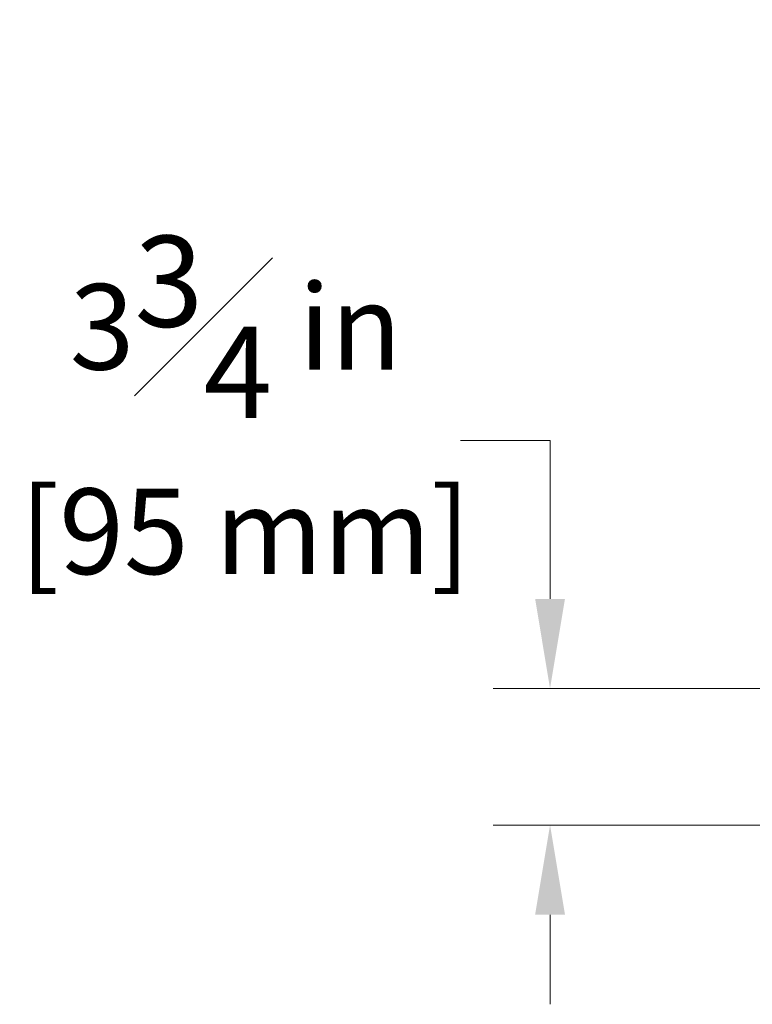
# Model space of a CAD drawing. Units: inches. Extents: x 6 to 206, y 5 to 269.
# Drawn here: x 118 to 138, y 164 to 191 of the extents above; entities that cross this region are included whole.
import ezdxf

# ---------------------------------------------------------------- set-up
doc = ezdxf.new("R2010")
doc.units = ezdxf.units.IN
doc.header["$LTSCALE"] = 25
doc.header["$MEASUREMENT"] = 0
doc.layers.add('Dimension (ANSI)', color=7, linetype='Continuous', lineweight=18)
doc.styles.add('Note Text (ANSI)', font='times.ttf')
doc.dimstyles.new('Clarion Style 1 w_ in _ [mm]', dxfattribs={"dimscale": 25, "dimtxt": 0.094, "dimasz": 0.098425, "dimexe": 0.0625, "dimexo": 0.0625, "dimgap": 0.025, "dimtad": 0, "dimtoh": 1, "dimdec": 3, "dimrnd": 1e-08, "dimzin": 3, "dimdsep": 46, "dimlunit": 5, "dimtxsty": 'Note Text (ANSI)', "dimcen": 0.09, "dimdle": 0.1, "dimclrd": 256, "dimclre": 256, "dimclrt": 256, "dimadec": 0, "dimazin": 3, "dimtfac": 1.06383, "dimtofl": 0, "dimtmove": 0, "dimatfit": 3, "dimldrblk": 'Filled-1', "dimfxl": 1, "dimfrac": 1, "dimtolj": 1, "dimtzin": 12, "dimlwd": -1, "dimlwe": -1, "dimarcsym": 0})

# ---------------------------------------------------------------- blocks, each defined once
blk = doc.blocks.new('*D13')
at = {"layer": 'Defpoints', "color": 0, "transparency": 16777216}
for p in [(132.128, 173.063), (159.003, 173.063), (142.128, 169.313)]:
    blk.add_point(p, dxfattribs=at)
at = {"layer": 'Dimension (ANSI)', "transparency": 16777216}
for p, q in [((129.667, 179.87), (132.128, 179.87)), ((132.128, 179.87), (132.128, 177.985)), ((132.128, 175.524), (132.128, 177.985)), ((157.44, 173.063), (130.565, 173.063)), ((140.565, 169.313), (130.565, 169.313)), ((132.128, 166.852), (132.128, 164.391))]:
    blk.add_line(p, q, dxfattribs=at)
for points in [[(131.718, 175.524), (132.538, 175.524), (132.128, 173.063)], [(131.718, 166.852), (132.538, 166.852), (132.128, 169.313)]]:
    blk.add_solid(points, dxfattribs=at)
at = {"layer": 'Dimension (ANSI)', "transparency": 16777216, "char_height": 2.35, "attachment_point": 7, "style": 'Note Text (ANSI)'}
for s, insert in [('\\A1; 3{\\H1.06383x;\\S3#4;} in', (118.218, 180.495)), ('\\A1;[95 mm]', (117.563, 176.205))]:
    blk.add_mtext(s, dxfattribs=dict(at, insert=insert))
blk = doc.blocks.new('Filled-1')
at = {"color": 0}
for p, q in [((0, 0), (-1, 0.147)), ((-1, 0.147), (-1, -0.147)), ((-1, 0), (0, 0)), ((-1, -0.147), (0, 0))]:
    blk.add_line(p, q, dxfattribs=at)
at = {"color": 0, "flags": 128}
blk.add_lwpolyline([(-1, -0.147), (0, 0), (-1, 0.147), (-1, -0.147)], dxfattribs=at)
at = {"color": 0}
blk.add_solid([(-1, -0.147), (0, 0), (-1, 0.147), (-1, -0.147)], dxfattribs=at)

msp = doc.modelspace()

# ---------------------------------------------------------------- dimensions: what is measured, and where the dimension line sits
at = {"layer": 'Dimension (ANSI)'}
dim = msp.add_linear_dim(base=(132.1277, 173.0635), p1=(142.1277, 169.3127), p2=(159.0027, 173.0635), angle=90, text=' <> in\\X[95 mm]', dimstyle='Clarion Style 1 w_ in _ [mm]', override={"dimgap": 0.025, "dimtih": 1, "dimtoh": 1, "dimdec": 3, "dimpost": '', "dimtol": 0, "dimlim": 0, "dimtp": 0, "dimtm": 0, "dimtdec": 2, "dimtmove": 1, "dimatfit": 1, "dimtvp": 0.25}, dxfattribs=at)
dim.commit()
dim.dimension.update_dxf_attribs({"geometry": '*D13', "text_midpoint": (131.9762, 179.8699), "dimtype": 160})

doc.saveas('drawing.dxf')
